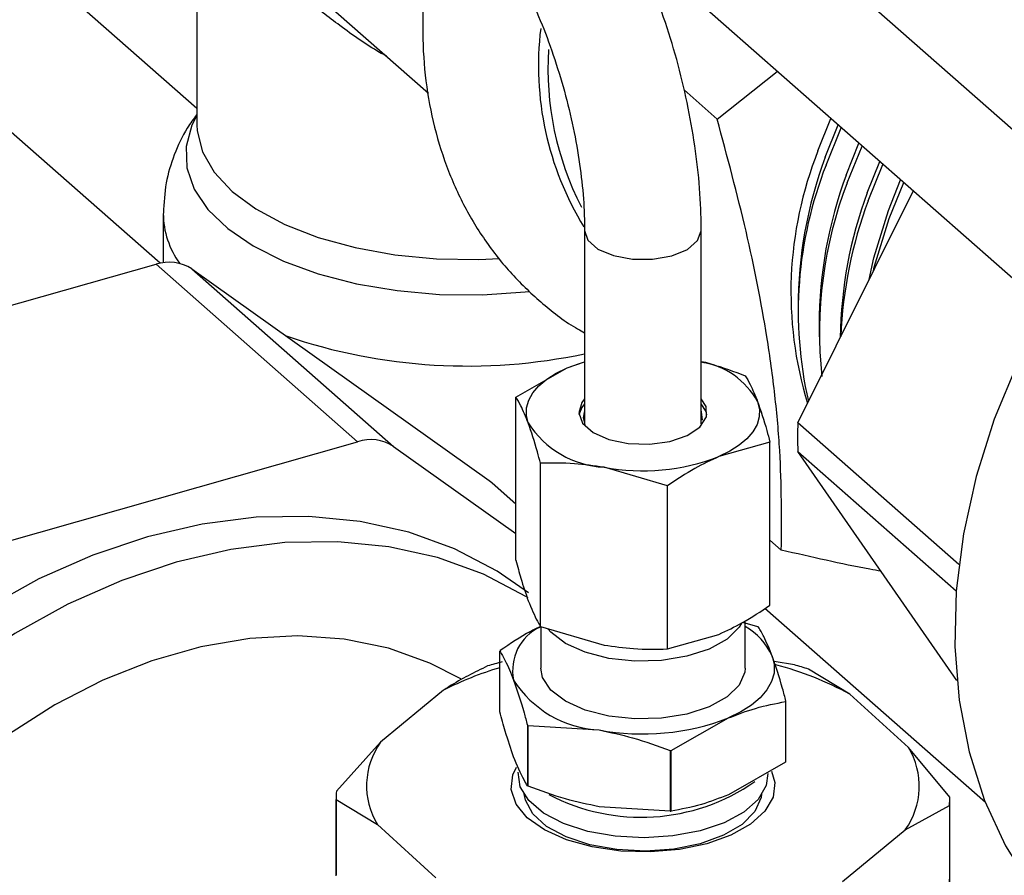
# Model space of a CAD drawing. Extents: x 19.1 to 29.8, y 0.6 to 8.7.
# Drawn here: x 25.3 to 25.3, y 5 to 5 of the extents above; entities that cross this region are included whole.
import ezdxf

# ---------------------------------------------------------------- set-up
doc = ezdxf.new("R2010")
doc.units = 0
doc.header["$MEASUREMENT"] = 0
doc.layers.get('0').update_dxf_attribs({"linetype": 'CONTINUOUS'})
doc.layers.add('D7', color=7, linetype='CONTINUOUS')

# ---------------------------------------------------------------- blocks, each defined once
blk = doc.blocks.new('A$C755316A3')
at = {"color": 7, "linetype": 'CONTINUOUS'}
for p, q in [((4.609993059179629, 1.24402654348678), (4.577602707861047, 1.272548751447217)), ((4.608228155192492, 1.236590784196061), (4.570860667387038, 1.269495745542819)), ((4.592767688477139, 1.26972515069308), (4.621110025521872, 1.24476753219355)), ((4.628480869756764, 1.261235417047812), (4.650610098968826, 1.24174892023946)), ((4.656239838755901, 1.229627522987557), (4.623045994937776, 1.258857268200082)), ((4.609993059179629, 1.253972039251731), (4.609993059179629, 1.243240661783362)), ((4.634978872917593, 1.243516356590296), (4.637866170125776, 1.245806958416014)), ((4.634978872917593, 1.243516356590296), (4.633389423098919, 1.244915990012758)), ((4.639819412344927, 1.24198609261176), (4.640443170193151, 1.24353771066651)), ((4.64016518155136, 1.24168161609913), (4.640788939399584, 1.243233234153878)), ((4.640205006698352, 1.241302755505841), (4.640937750697717, 1.243102194303455)), ((4.641175778589044, 1.240829078770532), (4.64178778388915, 1.242353674374754)), ((4.641215603736036, 1.240450218177242), (4.641936426743371, 1.242222782852219)), ((4.64218637562675, 1.239976541441933), (4.642786647662618, 1.241474097614664)), ((4.642226200773734, 1.23959768084864), (4.642935120350103, 1.241343355937082)), ((4.643196972664455, 1.239124004113331), (4.643785530921157, 1.240594503696459)), ((4.643236797811426, 1.238745143520045), (4.64393383169466, 1.240463913402436)), ((4.638849986254655, 1.228931455441377), (4.644390602726347, 1.240061691202743)), ((4.608379633713739, 1.238952924793259), (4.608379633713739, 1.23661683555332)), ((4.628611899416654, 1.238166560436519), (4.628611899416654, 1.228882378624619)), ((4.634214071173226, 1.228882378624619), (4.634214071173226, 1.238166560436519)), ((4.587853062035222, 1.230814079561109), (4.60803199018811, 1.236542971351425)), ((4.60803199018811, 1.236542971351425), (4.617713527968412, 1.228017628997772)), ((4.60975436944247, 1.236321459105725), (4.619435907222751, 1.22779611675207)), ((4.60975436944247, 1.236321459105725), (4.624023026376456, 1.226162322401373)), ((4.638863474535412, 1.234462955189476), (4.638868271422268, 1.233889844178106)), ((4.639877879281961, 1.233631533640968), (4.639882676168817, 1.233058422629594)), ((4.627772712170596, 1.231562766686852), (4.628611899416654, 1.231862627666273)), ((4.625314207206841, 1.230161923746549), (4.627772712170596, 1.231562766686852)), ((4.625314207206841, 1.222323040377595), (4.625314207206841, 1.230161923746549)), ((4.634442326999221, 1.22971508527625), (4.634214071173226, 1.230075448336186)), ((4.634442326999221, 1.229472504123373), (4.634214071173226, 1.229832867183309)), ((4.634233027026923, 1.229453058739648), (4.634214071173226, 1.229499736935465)), ((4.63426983699901, 1.229062983853638), (4.634233027026923, 1.229453058739648)), ((4.634484615763604, 1.229312348342336), (4.634442326999221, 1.229472504123373)), ((4.646582209546949, 1.222122635167396), (4.638849986254655, 1.228931455441377)), ((4.597534599815503, 1.222288737207454), (4.617713527968412, 1.228017628997772)), ((4.637511763383024, 1.228005380906949), (4.635053258419291, 1.227304511178986)), ((4.637511763383024, 1.220166497537995), (4.637511763383024, 1.228005380906949)), ((4.619435907222751, 1.22779611675207), (4.625314207206841, 1.223610827736858)), ((4.638849986254655, 1.22755173186265), (4.646456559763379, 1.22085355593526)), ((4.646485665997403, 1.216548450375632), (4.638849986254655, 1.22755173186265)), ((4.626495975367447, 1.219143056289528), (4.626495975367447, 1.226981939658484)), ((4.63259475345555, 1.225903668238685), (4.629545364411491, 1.226792790554753)), ((4.624023026376456, 1.226162322401373), (4.624151806439073, 1.226060234164023)), ((4.624023026376456, 1.226162322401373), (4.625314207206841, 1.225025337877901)), ((4.625314207206841, 1.225036650439788), (4.624151806439073, 1.226060234164023)), ((4.63259475345555, 1.218064784869727), (4.63259475345555, 1.225903668238685)), ((4.638057510776555, 1.222814705017309), (4.637511763383024, 1.223295277781056)), ((4.647856628930811, 1.210684743641976), (4.637265733140254, 1.22001084601284)), ((4.636314885581946, 1.217149329351192), (4.636314885581946, 1.219409290403386)), ((4.626495975367447, 1.219143056289528), (4.629545364411491, 1.218253933973457)), ((4.626511085007934, 1.219138650712426), (4.626511085007934, 1.217149329351192)), ((4.636928562361405, 1.219134549367827), (4.636210611500061, 1.219343321196937)), ((4.63259475345555, 1.218064784869727), (4.635053258419291, 1.21876565459769)), ((4.624543393232877, 1.215052166175975), (4.624543393232877, 1.217961937984536)), ((4.626593578038126, 1.216701573804987), (4.626511085007934, 1.217149329351192)), ((4.638686584950733, 1.217301790812967), (4.637706857933921, 1.217458289813407)), ((4.641350549919196, 1.215886151850712), (4.639366993829604, 1.217096367242275)), ((4.621828710943774, 1.216077760578414), (4.618817085675104, 1.213583966212775)), ((4.644164115829781, 1.213335182673222), (4.641350549919196, 1.215886151850712)), ((4.638265966058185, 1.21553577033752), (4.638265966058185, 1.212625998528959)), ((4.638282577357003, 1.212649487194105), (4.638282577357003, 1.215559259002668)), ((4.632767000290535, 1.213185308128438), (4.635516483174371, 1.214749270090571)), ((4.625865030316447, 1.214405584855334), (4.625865030316447, 1.211495813046771)), ((4.625897408228454, 1.211476875810814), (4.625897408228454, 1.214386647619375)), ((4.625897408228454, 1.214386647619375), (4.629307709654086, 1.214172433016905)), ((4.618817085675104, 1.213583966212775), (4.616693898292581, 1.211237637430657)), ((4.646147671919366, 1.210948545808825), (4.644164115829781, 1.213335182673222)), ((4.632718011079689, 1.213180756699251), (4.632718011079689, 1.21027098489069)), ((4.632767000290535, 1.210275536319879), (4.632767000290535, 1.213185308128438)), ((4.638265966058185, 1.212625998528959), (4.635516483174371, 1.211062036566831)), ((4.625515300697941, 1.211448395571655), (4.625421296416448, 1.212140620194103)), ((4.616677901071071, 1.210894422883551), (4.616677901071071, 1.207219221298829)), ((4.646148069518794, 1.207219221298829), (4.646148069518794, 1.210894422883551)), ((4.616678298670507, 1.207165098373557), (4.616678298670507, 1.210840299958275)), ((4.616678298670507, 1.210840299958275), (4.618661854760099, 1.209630084566714)), ((4.632718011079689, 1.21027098489069), (4.629307709654086, 1.210485199493163)), ((4.644008884914783, 1.209381301027162), (4.646132072297291, 1.210551208336443)), ((4.646132072297291, 1.210551208336443), (4.646132072297291, 1.206876006751721)), ((4.618661854760099, 1.209630084566714), (4.62147542067067, 1.207079115389221)), ((4.640997259646106, 1.206887506661524), (4.644008884914783, 1.209381301027162))]:
    blk.add_line(p, q, dxfattribs=at)
at = {"color": 7, "linetype": 'CONTINUOUS', "flags": 128}
for points in [[(4.609993059179629, 1.243696944353681), (4.609755894063952, 1.243227483699276), (4.609478144676238, 1.2422042128047), (4.6095160535329, 1.241171735088755), (4.609868732082433, 1.240154250954016), (4.610527913838567, 1.239175609366218), (4.611478148139639, 1.238258748854721), (4.612697162299014, 1.23742515985282), (4.614156383657978, 1.236694380980208), (4.61582160930466, 1.23608354107427), (4.617653807761279, 1.235606957704687), (4.619610033848915, 1.235275801581698), (4.621644435286079, 1.235097834724159), (4.623709327427385, 1.235077228524372), (4.625756310951161, 1.235214465974191), (4.625962192008046, 1.235237240468924)], [(4.609993059179629, 1.243240661783362), (4.610006273023771, 1.242948205523288), (4.610257074151349, 1.241939752805952), (4.610820301023566, 1.240963332785104), (4.611682085125594, 1.240042988162219), (4.612821206472745, 1.239201380876353), (4.614209616116945, 1.238459234092024), (4.615813126804838, 1.237834821926104), (4.617592254781592, 1.237343519478423), (4.619503192011805, 1.236997424245785), (4.621498884878832, 1.23680505824144), (4.62353019280097, 1.236771158154837), (4.624532818791934, 1.236813381002777)], [(4.642272775699269, 1.235807306472526), (4.642503157542009, 1.236847816453632), (4.643196972664455, 1.239124004113331)], [(4.642479080371587, 1.236221740435473), (4.642524147193342, 1.236407162565018), (4.643236797811426, 1.238745143520045)], [(4.628611899543913, 1.238166138256905), (4.628774009882584, 1.237697015212254), (4.62925434742332, 1.237274040879767), (4.629995048549461, 1.236958717578012), (4.630906773773646, 1.236789077950857), (4.631879555578166, 1.236785583040946), (4.63279606212069, 1.236948654385997)], [(4.63279606212069, 1.236948654385997), (4.633545749185998, 1.237258623175118), (4.634038193449783, 1.237678102597696), (4.634213998866173, 1.238156497244502), (4.634214070988286, 1.238167069365701)], [(4.650840141859348, 1.234579458041162), (4.650787808665754, 1.234487441996817), (4.649416095785547, 1.231822991352058), (4.648286536809309, 1.229098885369248), (4.647411105343203, 1.226344000249481), (4.646799081178557, 1.223587538460358), (4.64645695192376, 1.220858719182579), (4.64638834423404, 1.218186468579334), (4.64659398536795, 1.215599113171794), (4.647071695478331, 1.21312407957094), (4.647816410719187, 1.210787603748655), (4.648820236923683, 1.208614452929909), (4.650072533284316, 1.206627663053989), (4.651560025148164, 1.204848294587838), (4.652591699837267, 1.203859268987647)], [(4.627772712170596, 1.231562766686852), (4.628359669088752, 1.231782127198547), (4.628611899416654, 1.231859450461696)], [(4.625905091287144, 1.228921918308688), (4.625818626194793, 1.229285758365559), (4.625827882137699, 1.22965212869994), (4.625932700744102, 1.230014760613829), (4.626131288538602, 1.230367449374643), (4.626420247628971, 1.230704160379894), (4.626794633845044, 1.231019132410935), (4.627248041334852, 1.231306976208985), (4.627772712170596, 1.231562766686852)], [(4.628611899416654, 1.230075448336186), (4.6284808514758, 1.229907017904975), (4.628332310771924, 1.229405337779196), (4.628517608954176, 1.228906724522559), (4.629016666089356, 1.228465210618205), (4.629775401593179, 1.228128640948461), (4.630711594700827, 1.227933488059464), (4.631723794362543, 1.227900899794848), (4.632702313039076, 1.228034407598739), (4.633541113048544, 1.228319543829), (4.634149297394615, 1.228725409550735), (4.634460959866431, 1.229208022915343), (4.634442326999221, 1.22971508527625), (4.634442326999221, 1.22971508527625)], [(4.628611899416654, 1.229832867183309), (4.6284808514758, 1.229664436752098), (4.62834135482629, 1.229312348342453)], [(4.636920879302735, 1.229945359557152), (4.637007344395087, 1.22958151950028), (4.636998088452174, 1.2292151491659), (4.636893269845771, 1.228852517252011), (4.636694682051278, 1.228499828491198), (4.636405722960909, 1.228163117485946), (4.63603133674485, 1.227848145454904), (4.635577929255007, 1.227560301656855), (4.635053258419291, 1.227304511178986)], [(4.628611899416654, 1.229499736935465), (4.628545157375321, 1.229164711978757), (4.628631151466891, 1.228841553153937)], [(4.625910234352929, 1.220767777856314), (4.624411791101878, 1.221803481954114), (4.62237092852456, 1.222869944259934), (4.620168496212337, 1.223669067522139), (4.617828624474512, 1.224192096379043), (4.615376949435515, 1.224433300417036), (4.612840332160104, 1.224390036954207), (4.610246564357979, 1.224062779994108), (4.607624063891961, 1.223455115032469)], [(4.607624063891961, 1.223455115032469), (4.605001563425922, 1.22257369977378), (4.602407795623805, 1.221428191188061), (4.599871178348387, 1.220031139707088), (4.597419503309389, 1.218397851719241), (4.595079631571579, 1.216546221869502), (4.592877199259362, 1.21449653700198), (4.590836336682024, 1.212271253893014), (4.588979403957083, 1.209894753210011), (4.587326746028012, 1.20739307239177), (4.585896469760954, 1.204793620376848), (4.58470424556198, 1.202124877305486), (4.583763135688919, 1.199416082485247), (4.583083451138471, 1.196696914039035), (4.58267263867679, 1.19399716374537), (4.582535199251204, 1.191346410633423), (4.58267263867679, 1.188773696909002), (4.583083451138471, 1.186307209762037), (4.583763135688919, 1.183973972541865), (4.58470424556198, 1.181799548683727), (4.585896469760954, 1.179807761630438), (4.587326746028012, 1.178020433817768), (4.588557122927284, 1.17681648251508)], [(4.625908008042892, 1.220515620895411), (4.625794867927631, 1.220585575903592), (4.623754005350293, 1.22165203820941), (4.621551573038076, 1.222451161471617), (4.619211701300273, 1.222974190328521), (4.616760026261268, 1.223215394366515), (4.614223408985858, 1.223172130903685), (4.611629641183733, 1.222844873943585), (4.609007140717715, 1.222237208981947), (4.606384640251676, 1.221355793723258), (4.603790872449551, 1.220210285137537), (4.60125425517414, 1.218813233656564), (4.598802580135143, 1.217179945668719), (4.59646270839734, 1.215328315818978), (4.594260276085116, 1.213278630951458), (4.592219413507792, 1.21105334784249), (4.590362480782829, 1.208676847159489), (4.588709822853765, 1.206175166341247)], [(4.63615358513367, 1.219300891466022), (4.636034469956726, 1.219107373603607), (4.635454042813599, 1.21853715094685), (4.634598224278747, 1.21806147095542), (4.63352533697099, 1.217712750434639), (4.632308496387338, 1.217514754111703), (4.631030628202652, 1.217480975108823), (4.629778817021915, 1.217613715409217), (4.628638371708405, 1.217903928980781), (4.627687011725548, 1.21833183824821), (4.626989570683989, 1.218868281902085), (4.626855882717607, 1.219021484522991)], [(4.622664453297176, 1.21662600953507), (4.621176883375675, 1.217387840311065), (4.619188177288535, 1.218096053905202), (4.61706674581982, 1.218532524909141), (4.614840245073012, 1.218691563255848), (4.612537700890343, 1.218571095637253), (4.610189130456547, 1.218172692532998), (4.607825150978876, 1.217501547736828), (4.605476580545066, 1.216566410647542), (4.603174036362404, 1.215379472207208), (4.600947535615589, 1.213956205973585), (4.598826104146873, 1.212315166398629), (4.596837398059733, 1.210477746942852), (4.595007343179383, 1.208467901178827), (4.593359797069859, 1.206311830519753)], [(4.637621758815229, 1.217726166424858), (4.637719226590562, 1.217316027720748), (4.637708792828931, 1.216903036761317), (4.637590636054853, 1.216494259936387), (4.637366777963514, 1.216096691530761), (4.637041048828905, 1.215717134050089), (4.636619021966837, 1.215362081828098), (4.636107918373938, 1.215037609906747), (4.635516483174371, 1.214749270090571)], [(4.636314885581946, 1.217149329351192), (4.636299950557515, 1.216958150805048), (4.636034469956726, 1.216332245214685), (4.635454042813599, 1.21576202255793), (4.634598224278747, 1.215286342566501), (4.63352533697099, 1.214937622045716), (4.632308496387338, 1.214739625722783), (4.631030628202652, 1.214705846719901), (4.629778817021915, 1.214838587020295), (4.628638371708405, 1.215128800591859), (4.627687011725548, 1.215556709859288), (4.626989570683989, 1.216093153513165), (4.626593578038126, 1.216701573804987)], [(4.637591958569786, 1.212191768315161), (4.637742991788969, 1.211657431060282), (4.637662077489608, 1.210948769045008), (4.637267807613661, 1.210266877228746), (4.636579952499048, 1.209645948514496), (4.635633004073441, 1.209117118860767), (4.634474446285033, 1.208706905994592), (4.633162374059012, 1.208435879701981), (4.631762580175568, 1.208317630372956), (4.630345256145013, 1.208358087522636), (4.628981472512493, 1.208555222460606), (4.627739615083996, 1.208899150017914), (4.626681955776533, 1.209372624230713), (4.625861530044176, 1.209951903124924), (4.625319477458959, 1.210607939237927), (4.625082978800911, 1.211307836179654), (4.625163893100265, 1.212016498194926), (4.625337157335224, 1.212387552594083)], [(4.637408722499259, 1.212089536060277), (4.637329805473328, 1.211502657209075), (4.636942619083641, 1.210833707914534), (4.636257328705128, 1.210227435898006), (4.635310878519448, 1.209716525440819), (4.634154291901112, 1.209328519857972), (4.632849920734074, 1.209084336630863), (4.631468084005576, 1.208997139740474), (4.630083276891327, 1.209071629993734), (4.628770154701286, 1.209303791601809), (4.627599508192645, 1.209681108672311), (4.626634447221655, 1.210183239944311), (4.62592699847508, 1.210783115390957), (4.625515300697941, 1.211448395571655)], [(4.634166524327277, 1.208711726763821), (4.6328915869572, 1.208454789305612), (4.63153071863303, 1.2083578742248), (4.630163008075158, 1.208426613873603), (4.628867941649844, 1.20865701335349), (4.62772078391032, 1.209035682684164), (4.626788203494669, 1.209540614980534), (4.626124398586839, 1.210142465412882), (4.625767947115264, 1.210806256621722), (4.625714696222232, 1.211105289008352)], [(4.637111274367648, 1.211105289008352), (4.63708640584607, 1.210923131551215), (4.636785069637142, 1.210252547996295), (4.636171527412962, 1.209637507618253), (4.635281436017493, 1.209113754328278), (4.634166524327277, 1.208711726763821)]]:
    blk.add_lwpolyline(points, dxfattribs=at)
at = {"color": 7, "linetype": 'CONTINUOUS'}
for centre, radius, start, end in [((4.64121897623636, 1.246080439984842), 0.01482301768470147, 173.0577770512512, 211.4969324483223), ((4.641445397596499, 1.245943922701753), 0.01459497754300651, 176.395949842015, 207.1319480571357), ((4.656854479547263, 1.235204216027483), 0.01833541285581019, 158.2918704242029, 196.9338523937091), ((4.659375924832005, 1.234490737735151), 0.02051246911126967, 159.4783478647336, 180.0776027054241), ((4.658094496401745, 1.23426658579162), 0.01922346290592617, 158.5296382466836, 192.9305632457374), ((4.660330327260233, 1.233659234918099), 0.0204524667379003, 159.4783478647171, 180.0776027054551), ((4.660114426888072, 1.233255521587405), 0.02022199731855854, 159.1583968757853, 185.9798999696555), ((4.661353894669077, 1.23281062464651), 0.02046323898499242, 159.5013766626958, 179.3765781502012), ((4.662420560900856, 1.232127268330184), 0.02153181934114281, 159.6992715582479, 177.4950578599882), ((4.612464604898832, 1.239001508539331), 0.00408499516431176, 180.3772661185805, 216.2721742599069), ((4.608663318478186, 1.234644917207423), 0.002000296213915793, 56.94494202565478, 108.3980896775746), ((4.623001055151242, 1.258732553819919), 0.02707644258181943, 251.2119178530458, 281.9596247708989), ((4.633591038396126, 1.228107430487424), 0.003803396341257022, 28.89681018665524, 80.57191215972331), ((4.629787363176888, 1.231383087351138), 0.004596671413245792, 212.3726831280342, 266.9821812939393), ((4.662164429875887, 1.228241593652014), 0.02332464770701162, 178.3051433632157, 181.6948566367841), ((4.618344856258474, 1.22611957485377), 0.002000296213916905, 56.94494202560428, 108.3980896775317), ((4.631395320945288, 1.236778732981121), 0.01015585473112329, 259.504595829065, 291.1112612322), ((4.627449674384152, 1.217040902898039), 0.002293798343376786, 115.1914395969711, 191.7831055701222), ((4.634860640328498, 1.216484868248492), 0.003027308451471266, 24.20694538739269, 61.29006107256298), ((4.633810029009439, 1.213765493778316), 0.006209026348044747, 59.50436737763154, 59.85049704706824), ((4.626838925606982, 1.216356144395733), 0.002801435690933418, 144.4376662610809, 145.0260598546744), ((4.629067856653663, 1.201926296520058), 0.01589557062844261, 106.5371360822031, 117.0919000254101), ((4.63016934461632, 1.196057092078431), 0.02208386609037519, 104.4787749717108, 106.3520155690858), ((4.633697508061431, 1.201870139206572), 0.01596927237282084, 61.36451830935672, 75.13900835768946), ((4.632938310216545, 1.197032672248553), 0.02106845580003623, 72.23382720948156, 74.16678730140771), ((4.629580502762359, 1.21934684508063), 0.005181597850582193, 212.3726831280608, 266.9821812939393), ((4.635987044966257, 1.217165052603215), 0.002801435711299519, 324.4376662635756, 325.0260598529031), ((4.631393073156808, 1.225429086617026), 0.01144818724565813, 259.504595829065, 291.1112612322), ((4.629015941700636, 1.219755703414116), 0.006209026585873174, 239.504367383055, 239.8504970392237), ((4.62172360660368, 1.211489867046835), 0.003582333767951412, 144.2278880316111, 211.2755126331629), ((4.641102363986207, 1.211475400193099), 0.003582333767948384, 324.2278880315881, 31.27551263316914), ((4.631446261929348, 1.227135124392027), 0.0140121990995899, 275.2073388780869, 275.4085181810914), ((4.635987044954405, 1.21425528080307), 0.002801435725829359, 324.4376662643737, 325.026059850631), ((4.629015941615407, 1.216845931460022), 0.006209026417220048, 239.5043673792389, 239.8504970448155), ((4.631327402907665, 1.219518727735802), 0.009538695463770366, 242.2697514103615, 304.8597080897998), ((4.620370401297066, 1.210894321548087), 0.003692497818177652, 174.6651281244387, 180.8382725401702), ((4.642455569292792, 1.210894524219014), 0.003692497818180647, 354.6651281244442, 0.8382725401624274), ((4.63144626196236, 1.224225352224928), 0.01401219873953704, 275.2073388766746, 275.4085181848516), ((4.642455569292807, 1.207219322634292), 0.003692497818177623, 354.6651281244467, 0.8382725401624274)]:
    blk.add_arc(centre, radius, start, end, dxfattribs=at)
for points, knots in [([(4.621974090361924, 1.2548749947415), (4.62178691962535, 1.254259229673617), (4.621358091968034, 1.252848447751545), (4.620979689446614, 1.25062474907893), (4.620798871401604, 1.248242850981129), (4.620887403972745, 1.245909837385295), (4.621235948157299, 1.243658165268045), (4.621842507487116, 1.241518709905537), (4.622696146495244, 1.239520256994456), (4.623783688207332, 1.237690782371614), (4.625082547274864, 1.236044735119907), (4.626589601014636, 1.234626519516444), (4.627778658142404, 1.233696687663174), (4.628500268769386, 1.233315955215754), (4.628611899416654, 1.233257057234)], [0, 0, 0, 0, 0.072442957699683, 0.1659743633320642, 0.2593933784033577, 0.3525256700062528, 0.4451561340439358, 0.5370645951482529, 0.6280798642323504, 0.7181347491530812, 0.8072991816436853, 0.8957781134189056, 0.9838772376357534, 1, 1, 1, 1]), ([(4.619102020765155, 1.246535735591338), (4.618989527830436, 1.24659745267578), (4.618204301283278, 1.247028252114407), (4.616896186033827, 1.247970332888047), (4.615193857334972, 1.249273939950529), (4.61378200340684, 1.250467857099028), (4.612619690458537, 1.25148169287072), (4.611699297097246, 1.25229544349521), (4.61096560837656, 1.252937960869791), (4.610388403854003, 1.253455381985137), (4.610040014331247, 1.253793272270694), (4.610024523072425, 1.25391821122049), (4.610017707184319, 1.253973182214982)], [0, 0, 0, 0, 0.0222164840496926, 0.155076166396103, 0.2784048047428041, 0.4015077127877771, 0.4967762188413342, 0.5919294359882494, 0.6871989158286902, 0.7825758156939607, 0.9043370889744242, 1, 1, 1, 1]), ([(4.622646441849213, 1.254282937287287), (4.622768932810075, 1.254170378710419), (4.623112342837544, 1.253854814658189), (4.623734755255384, 1.253150270372482), (4.624489820845071, 1.252115566602829), (4.625249702773395, 1.250867535701338), (4.625983182112179, 1.249436300838609), (4.626663383599109, 1.247856453035557), (4.627266899466548, 1.246169472866844), (4.627774549389301, 1.244420146813831), (4.628172224937543, 1.242654964479061), (4.628447338242594, 1.240925658708703), (4.628590622494826, 1.239415777806749), (4.628605607682225, 1.238535962739788), (4.628611899416654, 1.238166560436519)], [0, 0, 0, 0, 0.04603120042929306, 0.129050957645568, 0.2140040041402058, 0.3011021364866507, 0.3898817895598605, 0.4798724127117148, 0.5706545163037994, 0.6618652924782178, 0.7531811781783107, 0.8442007737994833, 0.9345855792115636, 1, 1, 1, 1]), ([(4.634214071173226, 1.238166560436519), (4.634209774968951, 1.238507519761888), (4.634197310400538, 1.239496744334137), (4.634060348057403, 1.241199530978824), (4.633760143744311, 1.243265265683941), (4.63332088887465, 1.24534316064114), (4.632756030647357, 1.247404990394908), (4.632065015453591, 1.249409264064448), (4.631474578864115, 1.250904015087621), (4.631088534794742, 1.251677829321889), (4.631001906618238, 1.251851473010247)], [0, 0, 0, 0, 0.07802779260362658, 0.226381870266052, 0.3735093019931394, 0.5197801242573692, 0.6656469245391773, 0.811523785572366, 0.9577059924830317, 1, 1, 1, 1]), ([(4.609993059179629, 1.243731951857691), (4.609834838099836, 1.243521257448754), (4.609392156653755, 1.242931762637121), (4.6088860182087, 1.241823602356763), (4.608462920302784, 1.240444647592121), (4.608412513636701, 1.239484872827934), (4.608386932067489, 1.238997783590082)], [0, 0, 0, 0, 0.1569923103256485, 0.4392435132507096, 0.71541401176261, 1, 1, 1, 1]), ([(4.638057510776555, 1.222814705017309), (4.638068890890892, 1.224366010031436), (4.638086090563178, 1.226710620731343), (4.637773151742522, 1.230229884035881), (4.637300437015526, 1.233695416060073), (4.636426544068563, 1.238118365668019), (4.635464368737885, 1.241706068370445), (4.634978872917593, 1.243516356590296)], [0, 0, 0, 0, 0.2645419563381948, 0.3998233073159272, 0.5350802465335386, 0.7654101182052275, 1, 1, 1, 1]), ([(4.634214071173226, 1.231856682686304), (4.634376094939199, 1.231820848688558), (4.635090236880473, 1.231662905435233), (4.635789432422882, 1.231393583474801), (4.636329995222425, 1.231185364995016)], [0, 0, 0, 0, 0.2268789390644686, 1, 1, 1, 1]), ([(4.636329995222425, 1.231185364995016), (4.63640812814819, 1.231056096736562), (4.63660264651984, 1.230734272730918), (4.63680175029161, 1.230240685655827), (4.636920879302735, 1.229945359557152)], [0, 0, 0, 0, 0.4016737601624196, 1, 1, 1, 1]), ([(4.625905091287144, 1.228921918308688), (4.625785962276041, 1.229217244407359), (4.625586858504263, 1.229710831482454), (4.62539234013262, 1.230032655488094), (4.625314207206841, 1.230161923746549)], [0, 0, 0, 0, 0.5983262398375372, 1, 1, 1, 1]), ([(4.636920879302735, 1.229945359557152), (4.637069168045841, 1.229507557018073), (4.637268209329477, 1.228919914439628), (4.637462278624895, 1.228191193748134), (4.637511763383024, 1.228005380906949)], [0, 0, 0, 0, 0.7450150059531737, 1, 1, 1, 1]), ([(4.626495975367447, 1.226981939658484), (4.626446490609318, 1.227167752499668), (4.626252421313879, 1.227896473191165), (4.626053380030257, 1.22848411576961), (4.625905091287144, 1.228921918308687)], [0, 0, 0, 0, 0.254984994046815, 1, 1, 1, 1]), ([(4.629545364411491, 1.226792790554753), (4.629070916192028, 1.226861580888056), (4.628043445072436, 1.227010554111843), (4.62703744289179, 1.226991952001323), (4.626495975367447, 1.226981939658484)], [0, 0, 0, 0, 0.461763070936447, 1, 1, 1, 1]), ([(4.635053258419291, 1.227304511178986), (4.634670744648247, 1.227125917894333), (4.633842367943558, 1.226739153997666), (4.633031300113601, 1.226196008957264), (4.63259475345555, 1.225903668238685)], [0, 0, 0, 0, 0.4617630709364466, 1, 1, 1, 1]), ([(4.642842337114615, 1.221798614682908), (4.642667362935612, 1.221829528816461), (4.641126086622585, 1.222101838834187), (4.639499467306095, 1.222479721592095), (4.638057510776555, 1.222814705017309)], [0, 0, 0, 0, 0.1135255096836824, 1, 1, 1, 1]), ([(4.625314207206841, 1.222323040377595), (4.62539234013262, 1.222031817597347), (4.625586858504263, 1.221306794433947), (4.625785962276041, 1.22072885691185), (4.625905091287144, 1.220383061727392)], [0, 0, 0, 0, 0.4016737601624382, 0.9999999999999999, 0.9999999999999999, 0.9999999999999999, 0.9999999999999999]), ([(4.625905091287144, 1.220383061727392), (4.626053380030257, 1.220022812907072), (4.626252421313879, 1.219539267183241), (4.626446490609318, 1.219223557516917), (4.626495975367447, 1.219143056289528)], [0, 0, 0, 0, 0.7450150059531809, 0.9999999999999999, 0.9999999999999999, 0.9999999999999999, 0.9999999999999999]), ([(4.635053258419291, 1.21876565459769), (4.635435772190327, 1.218944247882342), (4.636264148895016, 1.219331011779011), (4.637075216724966, 1.219874156819411), (4.637511763383024, 1.220166497537995)], [0, 0, 0, 0, 0.4617630709364125, 1, 1, 1, 1]), ([(4.626495435314354, 1.219143972543484), (4.626333715670924, 1.219066076768807), (4.625680645298068, 1.218751511255705), (4.625041145308373, 1.218314340743652), (4.624560004531695, 1.217985426649684)], [0, 0, 0, 0, 0.2476297350814676, 1, 1, 1, 1]), ([(4.637621758815229, 1.217726166424858), (4.637487446003718, 1.218059163978555), (4.637264807506526, 1.218611144642877), (4.637047250154758, 1.218972324128544), (4.63696094027344, 1.21911561213187)], [0, 0, 0, 0, 0.6032775697074834, 0.9999999999999999, 0.9999999999999999, 0.9999999999999999, 0.9999999999999999]), ([(4.624543393232877, 1.217961937984536), (4.624629703114181, 1.21781864998121), (4.62484726046597, 1.217457470495543), (4.625069898963154, 1.216905489831222), (4.625204211774651, 1.216572492277526)], [0, 0, 0, 0, 0.3967224302925521, 1, 1, 1, 1]), ([(4.629545364411491, 1.218253933973457), (4.63001981263097, 1.218185143640155), (4.631047283750547, 1.218036170416368), (4.632053285931192, 1.218054772526888), (4.63259475345555, 1.218064784869727)], [0, 0, 0, 0, 0.461763070936406, 1, 1, 1, 1]), ([(4.638282577357003, 1.215559259002668), (4.638228503032579, 1.215762001417668), (4.638011446619331, 1.216575817251344), (4.637788879072652, 1.217232831380769), (4.637621758815229, 1.217726166424858)], [0, 0, 0, 0, 0.2491256702229382, 1, 1, 1, 1]), ([(4.623951898326283, 1.217247667887697), (4.623334232358374, 1.216943967610265), (4.622629957724904, 1.216597682704374), (4.621916454501616, 1.216134696616359), (4.621828710943774, 1.216077760578414)], [0, 0, 0, 0, 0.8770243006884962, 1, 1, 1, 1]), ([(4.625204211774651, 1.216572492277526), (4.625371332032088, 1.216079157233437), (4.62559389957876, 1.21542214310401), (4.625810955992016, 1.214608327270335), (4.625865030316447, 1.214405584855334)], [0, 0, 0, 0, 0.750874329777154, 1, 1, 1, 1]), ([(4.635516483174371, 1.214749270090571), (4.635950683718747, 1.214917633583519), (4.636876987519038, 1.215276812643434), (4.637784072755053, 1.215445927352149), (4.638265966058185, 1.21553577033752)], [0, 0, 0, 0, 0.468745290964773, 1, 1, 1, 1]), ([(4.625204211774651, 1.212885258753784), (4.625069898963154, 1.213275097738854), (4.62484726046597, 1.213921299428832), (4.624629703114181, 1.214730956897358), (4.624543393232877, 1.215052166175975)], [0, 0, 0, 0, 0.6032775697074523, 1, 1, 1, 1]), ([(4.629307709654086, 1.214172433016905), (4.629846224474448, 1.21405999571322), (4.630995158701232, 1.213820108041266), (4.632120256025573, 1.213402583885851), (4.632718011079689, 1.213180756699251)], [0, 0, 0, 0, 0.4687081364731137, 1, 1, 1, 1]), ([(4.625865030316447, 1.211495813046771), (4.625810955992016, 1.211584084549707), (4.62559389957876, 1.211938409749732), (4.625371332032088, 1.212479196137395), (4.625204211774651, 1.212885258753784)], [0, 0, 0, 0, 0.2491256702228527, 1, 1, 1, 1]), ([(4.629307709654086, 1.210485199493161), (4.628769152115055, 1.210597647070874), (4.627620217822979, 1.210837537646584), (4.626495121139627, 1.211255063326967), (4.625897408228454, 1.211476875810814)], [0, 0, 0, 0, 0.4687452909647561, 1, 1, 1, 1]), ([(4.635516483174371, 1.211062036566831), (4.635082317070982, 1.210893685073933), (4.63415601332332, 1.210534503144292), (4.63324892757052, 1.210365386576393), (4.632767000290535, 1.210275536319879)], [0, 0, 0, 0, 0.4687081364731297, 1, 1, 1, 1])]:
    blk.add_open_spline(points, degree=3, knots=knots, dxfattribs=at)

msp = doc.modelspace()

# ---------------------------------------------------------------- block references
at = {"layer": 'D7', "color": 7, "linetype": 'CONTINUOUS'}
msp.add_blockref('A$C755316A3', (20.69305856295026, 3.749317358184037), dxfattribs=at)

doc.saveas('drawing.dxf')
